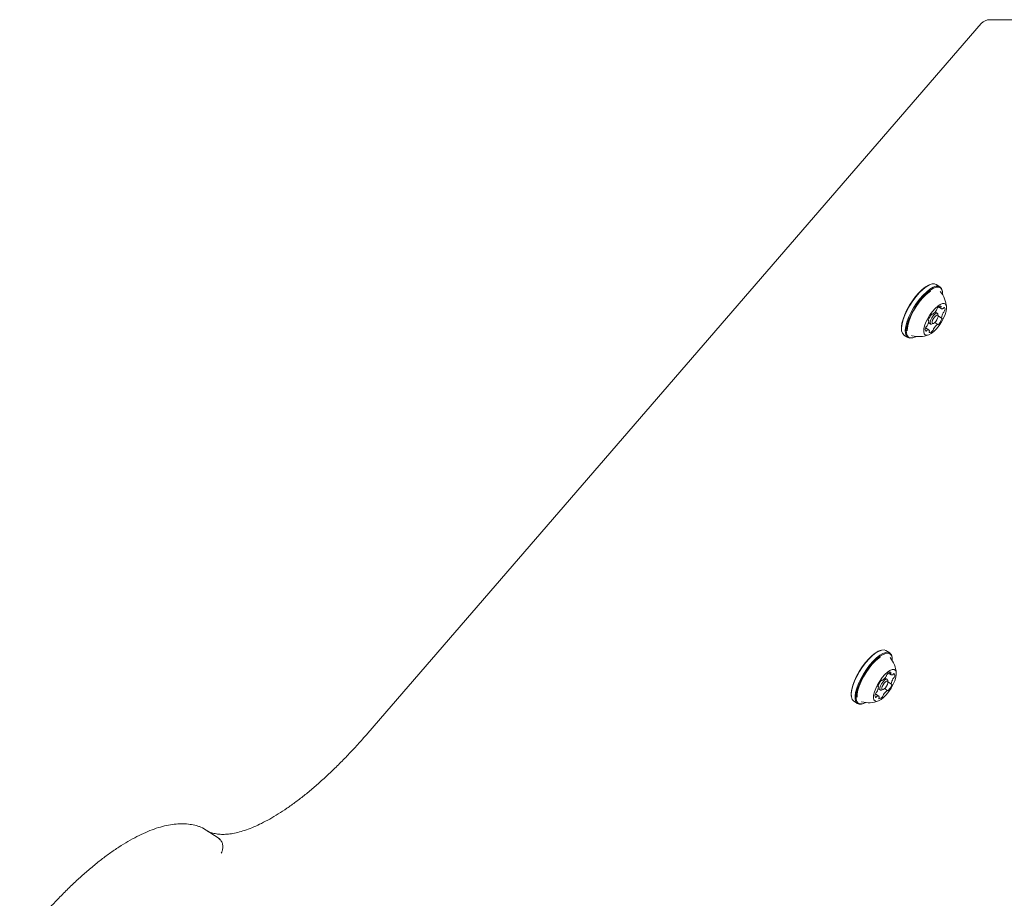
# Model space of a CAD drawing. Units: millimetres. Extents: x -4742 to 5226, y -6472 to 5241.
# Drawn here: x -3052 to -2706, y -2047 to -1737 of the extents above; entities that cross this region are included whole.
import ezdxf

# ---------------------------------------------------------------- set-up
doc = ezdxf.new("R2010")
doc.units = ezdxf.units.MM
doc.header["$LTSCALE"] = 1000
doc.layers.add('1 EQUIPMENT', color=7, linetype='Continuous', lineweight=18)

# ---------------------------------------------------------------- blocks, each defined once
blk = doc.blocks.new('CI 12-4002')
at = {"layer": '1 EQUIPMENT'}
for p, q in [((-2700.4, -1737.35), (-2710.59, -1737.35)), ((-2713.61, -1738.73), (-2929.85, -1988.73)), ((-2731.25, -1830.51), (-2731.53, -1830.6)), ((-2728.17, -1831.46), (-2729.5, -1830.61)), ((-2727.3, -1833.29), (-2727.34, -1832.99)), ((-2728.64, -1838.55), (-2727.69, -1839.15)), ((-2730.95, -1841.06), (-2730.87, -1841.12)), ((-2729.07, -1840.75), (-2729.85, -1840.26)), ((-2728.81, -1841.68), (-2728.9, -1841.08)), ((-2728.81, -1841.69), (-2727.59, -1842.46)), ((-2732.08, -1846.65), (-2733.25, -1845.91)), ((-2732.18, -1843.34), (-2732.32, -1843.25)), ((-2732.25, -1844.06), (-2731.49, -1844.55)), ((-2731.12, -1844.57), (-2730.54, -1844.39)), ((-2728.91, -1844.68), (-2729.96, -1844.01)), ((-2741.73, -1846.61), (-2741.69, -1846.9)), ((-2740.86, -1848.44), (-2739.53, -1849.29)), ((-2738.17, -1848.62), (-2738, -1848.68)), ((-2737.79, -1849.39), (-2737.5, -1849.3)), ((-2748.95, -1959.48), (-2749.24, -1959.57)), ((-2745.87, -1960.43), (-2747.21, -1959.58)), ((-2745.01, -1962.27), (-2745.05, -1961.97)), ((-2748.66, -1970.04), (-2748.57, -1970.09)), ((-2746.77, -1969.72), (-2747.55, -1969.23)), ((-2746.51, -1970.65), (-2746.6, -1970.05)), ((-2746.51, -1970.66), (-2745.3, -1971.43)), ((-2746.34, -1967.52), (-2745.4, -1968.12)), ((-2749.88, -1972.31), (-2750.03, -1972.22)), ((-2749.96, -1973.03), (-2749.19, -1973.52)), ((-2748.82, -1973.54), (-2748.24, -1973.36)), ((-2746.61, -1973.65), (-2747.67, -1972.98)), ((-2759.44, -1975.58), (-2759.39, -1975.88)), ((-2758.57, -1977.41), (-2757.23, -1978.26)), ((-2755.87, -1977.6), (-2755.7, -1977.65)), ((-2749.79, -1975.62), (-2750.95, -1974.88)), ((-2755.49, -1978.36), (-2755.2, -1978.28)), ((-2988.68, -2021.83), (-2988.03, -2022.1)), ((-2988.03, -2022.1), (-2982.54, -2025.6)), ((-2981.73, -2026.17), (-2981.66, -2026.21))]:
    blk.add_line(p, q, dxfattribs=at)
at = {"layer": '1 EQUIPMENT', "flags": 128}
for points in [[(-2731.53, -1830.6), (-2732.19, -1830.86), (-2733.27, -1831.48), (-2734.41, -1832.38), (-2735.59, -1833.52), (-2736.76, -1834.86), (-2737.89, -1836.35), (-2738.92, -1837.95), (-2739.84, -1839.59), (-2740.61, -1841.23), (-2741.2, -1842.81), (-2741.59, -1844.27), (-2741.77, -1845.56), (-2741.73, -1846.61)], [(-2729.5, -1830.61), (-2730.09, -1830.39), (-2730.93, -1830.43), (-2731.92, -1830.77), (-2733.02, -1831.42), (-2734.19, -1832.34), (-2735.4, -1833.5), (-2736.6, -1834.87), (-2737.75, -1836.4), (-2738.81, -1838.04), (-2739.75, -1839.72), (-2740.54, -1841.4), (-2741.14, -1843.01), (-2741.54, -1844.51), (-2741.72, -1845.84), (-2741.68, -1846.95), (-2741.42, -1847.81), (-2740.95, -1848.38), (-2740.86, -1848.44)], [(-2727.34, -1832.99), (-2727.35, -1832.95), (-2727.61, -1832.09), (-2728.09, -1831.52), (-2728.76, -1831.24), (-2729.6, -1831.28), (-2730.59, -1831.62), (-2731.69, -1832.27), (-2732.86, -1833.19), (-2734.07, -1834.35), (-2735.27, -1835.72), (-2736.42, -1837.25), (-2737.48, -1838.89), (-2738.42, -1840.57), (-2739.21, -1842.25), (-2739.81, -1843.86), (-2740.21, -1845.36), (-2740.39, -1846.69), (-2740.35, -1847.8), (-2740.09, -1848.66), (-2739.62, -1849.23), (-2738.95, -1849.51), (-2738.1, -1849.47), (-2737.79, -1849.39)], [(-2727.26, -1834.24), (-2727.31, -1833.25), (-2727.56, -1832.41), (-2728.03, -1831.85), (-2728.68, -1831.58), (-2729.5, -1831.62), (-2730.47, -1831.96), (-2731.54, -1832.58), (-2732.69, -1833.48), (-2733.86, -1834.62), (-2735.04, -1835.96), (-2736.16, -1837.45), (-2737.2, -1839.05), (-2738.12, -1840.69), (-2738.88, -1842.33), (-2739.47, -1843.91), (-2739.86, -1845.37), (-2740.04, -1846.66), (-2740, -1847.75), (-2739.75, -1848.59), (-2739.28, -1849.15), (-2738.63, -1849.42), (-2737.81, -1849.38), (-2736.84, -1849.04), (-2736.63, -1848.94)], [(-2731.54, -1832.93), (-2732.04, -1833.28), (-2733.18, -1834.25), (-2734.33, -1835.45), (-2735.45, -1836.82), (-2736.52, -1838.33), (-2737.48, -1839.92), (-2738.3, -1841.53), (-2738.95, -1843.1), (-2739.41, -1844.58), (-2739.66, -1845.91), (-2739.7, -1847.01)], [(-2727.66, -1843.81), (-2726.94, -1842.51), (-2726.39, -1841.22), (-2726.02, -1840.03), (-2725.87, -1838.99), (-2725.93, -1838.16), (-2726.2, -1837.59), (-2726.67, -1837.3), (-2727.32, -1837.32), (-2728.1, -1837.63), (-2728.98, -1838.23), (-2729.91, -1839.08), (-2730.84, -1840.14), (-2731.71, -1841.34), (-2732.49, -1842.63), (-2733.13, -1843.94), (-2733.59, -1845.19), (-2733.86, -1846.31), (-2733.91, -1847.25), (-2733.74, -1847.96), (-2733.36, -1848.39), (-2732.8, -1848.53), (-2732.08, -1848.36), (-2731.24, -1847.9), (-2730.33, -1847.17), (-2729.4, -1846.21), (-2728.49, -1845.07), (-2727.66, -1843.81)], [(-2727.14, -1839.11), (-2727.28, -1839.17), (-2727.42, -1839.2), (-2727.54, -1839.2), (-2727.64, -1839.17), (-2727.73, -1839.12), (-2727.8, -1839.04), (-2727.85, -1838.94), (-2727.88, -1838.81)], [(-2727.82, -1838.55), (-2727.79, -1838.49), (-2727.77, -1838.43), (-2727.76, -1838.37), (-2727.76, -1838.33), (-2727.76, -1838.29), (-2727.77, -1838.25), (-2727.79, -1838.23), (-2727.81, -1838.22)], [(-2726.61, -1838.71), (-2726.64, -1838.7), (-2726.67, -1838.7), (-2726.71, -1838.72), (-2726.75, -1838.74), (-2726.79, -1838.77), (-2726.84, -1838.81), (-2726.88, -1838.86), (-2726.92, -1838.92)], [(-2731.12, -1844.57), (-2731.44, -1844.57), (-2731.65, -1844.3), (-2731.65, -1843.78), (-2731.44, -1843.09), (-2731.05, -1842.33)], [(-2730.89, -1841.1), (-2730.91, -1841.07), (-2730.93, -1841.06), (-2730.96, -1841.06), (-2731, -1841.08), (-2731.04, -1841.1), (-2731.08, -1841.13), (-2731.13, -1841.17), (-2731.17, -1841.22)], [(-2731.05, -1842.33), (-2730.55, -1841.62), (-2730.01, -1841.07), (-2729.5, -1840.75), (-2729.12, -1840.73), (-2728.91, -1840.99), (-2728.9, -1841.08)], [(-2730.49, -1842.65), (-2730.79, -1843.24), (-2730.95, -1843.78), (-2730.95, -1844.19), (-2730.79, -1844.39), (-2730.49, -1844.37), (-2730.1, -1844.13), (-2729.68, -1843.7), (-2729.29, -1843.14), (-2728.99, -1842.55), (-2728.82, -1842.02), (-2728.82, -1841.61), (-2728.99, -1841.4), (-2729.28, -1841.42), (-2729.67, -1841.67), (-2730.1, -1842.1), (-2730.49, -1842.65)], [(-2730.74, -1841.09), (-2730.76, -1841.11), (-2730.79, -1841.12), (-2730.81, -1841.13), (-2730.83, -1841.13), (-2730.85, -1841.13), (-2730.86, -1841.12), (-2730.88, -1841.11), (-2730.89, -1841.1)], [(-2727.54, -1842.47), (-2727.56, -1842.47), (-2727.58, -1842.47), (-2727.59, -1842.46), (-2727.61, -1842.45), (-2727.62, -1842.44), (-2727.62, -1842.42), (-2727.63, -1842.39), (-2727.63, -1842.37)], [(-2732.29, -1843.07), (-2732.31, -1843.13), (-2732.32, -1843.18), (-2732.32, -1843.23), (-2732.32, -1843.27), (-2732.31, -1843.3), (-2732.29, -1843.32), (-2732.27, -1843.33), (-2732.24, -1843.33)], [(-2732.24, -1843.33), (-2732.22, -1843.33), (-2732.2, -1843.33), (-2732.18, -1843.34), (-2732.17, -1843.35), (-2732.16, -1843.36), (-2732.15, -1843.38), (-2732.15, -1843.4), (-2732.15, -1843.43)], [(-2729.04, -1844.7), (-2729.01, -1844.69), (-2728.99, -1844.68), (-2728.96, -1844.67), (-2728.94, -1844.67), (-2728.93, -1844.67), (-2728.91, -1844.68), (-2728.9, -1844.69), (-2728.89, -1844.7)], [(-2728.89, -1844.7), (-2728.87, -1844.72), (-2728.84, -1844.73), (-2728.81, -1844.73), (-2728.78, -1844.72), (-2728.74, -1844.7), (-2728.69, -1844.67), (-2728.65, -1844.63), (-2728.61, -1844.58)], [(-2727.49, -1842.73), (-2727.47, -1842.67), (-2727.46, -1842.62), (-2727.45, -1842.57), (-2727.45, -1842.53), (-2727.47, -1842.5), (-2727.48, -1842.48), (-2727.51, -1842.47), (-2727.54, -1842.47)], [(-2733.16, -1847.08), (-2733.14, -1847.09), (-2733.1, -1847.09), (-2733.07, -1847.08), (-2733.03, -1847.06), (-2732.98, -1847.02), (-2732.94, -1846.98), (-2732.89, -1846.93), (-2732.85, -1846.88)], [(-2732.64, -1846.68), (-2732.49, -1846.63), (-2732.36, -1846.6), (-2732.24, -1846.6), (-2732.14, -1846.62), (-2732.05, -1846.68), (-2731.98, -1846.75), (-2731.93, -1846.86), (-2731.89, -1846.99)], [(-2731.95, -1847.25), (-2731.98, -1847.31), (-2732, -1847.37), (-2732.01, -1847.42), (-2732.02, -1847.47), (-2732.02, -1847.51), (-2732.01, -1847.54), (-2731.99, -1847.56), (-2731.96, -1847.57)], [(-2749.24, -1959.57), (-2749.9, -1959.83), (-2750.97, -1960.46), (-2752.12, -1961.36), (-2753.29, -1962.49), (-2754.47, -1963.83), (-2755.59, -1965.32), (-2756.63, -1966.92), (-2757.55, -1968.57), (-2758.31, -1970.2), (-2758.9, -1971.78), (-2759.29, -1973.24), (-2759.47, -1974.54), (-2759.44, -1975.58)], [(-2747.21, -1959.58), (-2747.79, -1959.36), (-2748.64, -1959.4), (-2749.62, -1959.75), (-2750.72, -1960.39), (-2751.9, -1961.31), (-2753.1, -1962.48), (-2754.3, -1963.85), (-2755.45, -1965.37), (-2756.52, -1967.01), (-2757.46, -1968.69), (-2758.24, -1970.37), (-2758.84, -1971.99), (-2759.24, -1973.48), (-2759.43, -1974.81), (-2759.39, -1975.92), (-2759.13, -1976.78), (-2758.65, -1977.36), (-2758.57, -1977.41)], [(-2745.05, -1961.97), (-2745.05, -1961.92), (-2745.31, -1961.07), (-2745.79, -1960.49), (-2746.46, -1960.21), (-2747.3, -1960.25), (-2748.29, -1960.6), (-2749.39, -1961.24), (-2750.56, -1962.16), (-2751.77, -1963.33), (-2752.97, -1964.7), (-2754.12, -1966.22), (-2755.18, -1967.86), (-2756.12, -1969.54), (-2756.91, -1971.22), (-2757.51, -1972.84), (-2757.91, -1974.33), (-2758.09, -1975.66), (-2758.05, -1976.77), (-2757.79, -1977.63), (-2757.32, -1978.21), (-2756.65, -1978.48), (-2755.81, -1978.44), (-2755.49, -1978.36)], [(-2744.97, -1963.21), (-2745.01, -1962.22), (-2745.27, -1961.39), (-2745.73, -1960.82), (-2746.38, -1960.56), (-2747.21, -1960.59), (-2748.17, -1960.93), (-2749.24, -1961.56), (-2750.39, -1962.46), (-2751.57, -1963.59), (-2752.74, -1964.93), (-2753.86, -1966.42), (-2754.9, -1968.02), (-2755.82, -1969.66), (-2756.59, -1971.3), (-2757.17, -1972.88), (-2757.56, -1974.34), (-2757.74, -1975.64), (-2757.7, -1976.72), (-2757.45, -1977.56), (-2756.99, -1978.12), (-2756.33, -1978.39), (-2755.51, -1978.35), (-2754.54, -1978.02), (-2754.33, -1977.91)], [(-2749.25, -1961.9), (-2749.74, -1962.26), (-2750.88, -1963.23), (-2752.03, -1964.42), (-2753.16, -1965.8), (-2754.22, -1967.31), (-2755.18, -1968.9), (-2756, -1970.51), (-2756.65, -1972.08), (-2757.11, -1973.56), (-2757.37, -1974.89), (-2757.41, -1975.98)], [(-2745.36, -1972.79), (-2744.65, -1971.48), (-2744.09, -1970.2), (-2743.73, -1969), (-2743.57, -1967.96), (-2743.63, -1967.14), (-2743.9, -1966.56), (-2744.37, -1966.28), (-2745.02, -1966.29), (-2745.8, -1966.61), (-2746.68, -1967.21), (-2747.61, -1968.06), (-2748.54, -1969.11), (-2749.42, -1970.32), (-2750.2, -1971.61), (-2750.83, -1972.91), (-2751.3, -1974.16), (-2751.56, -1975.28), (-2751.61, -1976.22), (-2751.44, -1976.93), (-2751.07, -1977.36), (-2750.5, -1977.5), (-2749.78, -1977.33), (-2748.95, -1976.87), (-2748.04, -1976.14), (-2747.1, -1975.18), (-2746.19, -1974.04), (-2745.36, -1972.79)], [(-2745.52, -1967.52), (-2745.5, -1967.46), (-2745.48, -1967.4), (-2745.47, -1967.35), (-2745.46, -1967.3), (-2745.46, -1967.26), (-2745.47, -1967.23), (-2745.49, -1967.21), (-2745.51, -1967.2)], [(-2748.59, -1970.07), (-2748.61, -1970.05), (-2748.63, -1970.04), (-2748.66, -1970.04), (-2748.7, -1970.05), (-2748.74, -1970.07), (-2748.78, -1970.1), (-2748.83, -1970.14), (-2748.87, -1970.19)], [(-2748.76, -1971.31), (-2748.25, -1970.59), (-2747.71, -1970.04), (-2747.21, -1969.72), (-2746.82, -1969.7), (-2746.62, -1969.97), (-2746.6, -1970.05)], [(-2748.19, -1971.63), (-2748.49, -1972.22), (-2748.65, -1972.75), (-2748.65, -1973.16), (-2748.49, -1973.37), (-2748.19, -1973.35), (-2747.8, -1973.1), (-2747.38, -1972.67), (-2746.99, -1972.12), (-2746.69, -1971.53), (-2746.53, -1970.99), (-2746.53, -1970.58), (-2746.69, -1970.38), (-2746.99, -1970.4), (-2747.38, -1970.64), (-2747.8, -1971.07), (-2748.19, -1971.63)], [(-2748.44, -1970.07), (-2748.47, -1970.08), (-2748.49, -1970.09), (-2748.51, -1970.1), (-2748.53, -1970.1), (-2748.55, -1970.1), (-2748.57, -1970.09), (-2748.58, -1970.08), (-2748.59, -1970.07)], [(-2744.84, -1968.09), (-2744.99, -1968.14), (-2745.12, -1968.17), (-2745.24, -1968.17), (-2745.34, -1968.15), (-2745.43, -1968.09), (-2745.5, -1968.02), (-2745.55, -1967.91), (-2745.59, -1967.78)], [(-2744.32, -1967.69), (-2744.34, -1967.68), (-2744.37, -1967.68), (-2744.41, -1967.69), (-2744.45, -1967.71), (-2744.49, -1967.75), (-2744.54, -1967.79), (-2744.58, -1967.84), (-2744.63, -1967.89)], [(-2749.99, -1972.04), (-2750.01, -1972.1), (-2750.02, -1972.15), (-2750.03, -1972.2), (-2750.02, -1972.24), (-2750.01, -1972.27), (-2749.99, -1972.29), (-2749.97, -1972.3), (-2749.94, -1972.3)], [(-2749.94, -1972.3), (-2749.92, -1972.3), (-2749.9, -1972.3), (-2749.89, -1972.31), (-2749.87, -1972.32), (-2749.86, -1972.33), (-2749.86, -1972.35), (-2749.85, -1972.38), (-2749.85, -1972.4)], [(-2748.82, -1973.54), (-2749.14, -1973.54), (-2749.35, -1973.28), (-2749.35, -1972.76), (-2749.14, -1972.07), (-2748.76, -1971.31)], [(-2746.74, -1973.68), (-2746.71, -1973.66), (-2746.69, -1973.65), (-2746.67, -1973.64), (-2746.65, -1973.64), (-2746.63, -1973.64), (-2746.61, -1973.65), (-2746.6, -1973.66), (-2746.59, -1973.67)], [(-2746.59, -1973.67), (-2746.57, -1973.7), (-2746.55, -1973.71), (-2746.52, -1973.71), (-2746.48, -1973.69), (-2746.44, -1973.67), (-2746.4, -1973.64), (-2746.35, -1973.6), (-2746.31, -1973.55)], [(-2745.24, -1971.44), (-2745.26, -1971.44), (-2745.28, -1971.44), (-2745.3, -1971.43), (-2745.31, -1971.42), (-2745.32, -1971.41), (-2745.33, -1971.39), (-2745.33, -1971.37), (-2745.33, -1971.34)], [(-2745.19, -1971.7), (-2745.17, -1971.64), (-2745.16, -1971.59), (-2745.15, -1971.54), (-2745.16, -1971.5), (-2745.17, -1971.47), (-2745.19, -1971.45), (-2745.21, -1971.44), (-2745.24, -1971.44)], [(-2750.86, -1976.06), (-2750.84, -1976.07), (-2750.81, -1976.07), (-2750.77, -1976.05), (-2750.73, -1976.03), (-2750.69, -1976), (-2750.64, -1975.96), (-2750.6, -1975.91), (-2750.55, -1975.85)], [(-2750.34, -1975.66), (-2750.19, -1975.6), (-2750.06, -1975.57), (-2749.94, -1975.57), (-2749.84, -1975.6), (-2749.75, -1975.65), (-2749.68, -1975.73), (-2749.63, -1975.83), (-2749.59, -1975.96)], [(-2749.66, -1976.22), (-2749.68, -1976.28), (-2749.7, -1976.34), (-2749.72, -1976.4), (-2749.72, -1976.44), (-2749.72, -1976.48), (-2749.71, -1976.52), (-2749.69, -1976.54), (-2749.67, -1976.55)]]:
    blk.add_lwpolyline(points, dxfattribs=at)
at = {"layer": '1 EQUIPMENT'}
for centre, radius, start, end in [((-2710.59, -1741.35), 4, 90.0015, 139.1418), ((-2735.54, -1839.3), 9.7, 4.5842, 39.6969), ((-2728.32, -1839.57), 0.98, 135.1719, 166.5424), ((-2727.69, -1839.87), 1.66, 94.3322, 143.2831), ((-2727.39, -1838.79), 0.493, 150.7703, 182.4682), ((-2727.45, -1838.56), 0.64, 299.419, 325.9222), ((-2727.52, -1839.38), 1.12, 331.8841, 36.3296), ((-2726.28, -1845.43), 6.45, 139.2371, 158.5266), ((-2733.59, -1837.12), 4.9, 305.6498, 328.9108), ((-2730.11, -1839.16), 0.862, 325.9709, 347.6263), ((-2723.6, -1842.76), 4.04, 148.0067, 174.503), ((-2726.17, -1841.09), 0.98, 131.3693, 151.2005), ((-2727.49, -1839.59), 1.01, 311.5913, 342.2597), ((-2732.26, -1846.42), 1.12, 151.8851, 216.3286), ((-2732.28, -1846.2), 1.01, 131.5999, 162.2617), ((-2733.6, -1844.71), 0.977, 311.3415, 331.2284), ((-2736.17, -1843.04), 4.05, 328.0101, 354.4961), ((-2726.18, -1848.68), 4.9, 125.6525, 148.9045), ((-2733.49, -1840.37), 6.45, 319.2372, 338.5292), ((-2735.54, -1839.3), 9.7, 255.306, 290.4186), ((-2732.32, -1847.24), 0.639, 119.3941, 145.9312), ((-2732.09, -1845.92), 1.66, 274.3304, 323.2846), ((-2732.38, -1847.01), 0.493, 330.7741, 2.4398), ((-2731.46, -1846.22), 0.979, 315.1655, 346.5457), ((-2729.66, -1846.63), 0.862, 145.9875, 167.6333), ((-2753.24, -1968.27), 9.7, 4.5842, 39.6969), ((-2745.39, -1968.85), 1.66, 94.3322, 143.2831), ((-2743.99, -1974.4), 6.45, 139.2371, 158.5266), ((-2751.29, -1966.09), 4.89, 305.6457, 328.9124), ((-2747.82, -1968.14), 0.862, 325.9685, 347.6288), ((-2746.02, -1968.55), 0.98, 135.1719, 166.5424), ((-2745.09, -1967.76), 0.493, 150.7703, 182.4682), ((-2741.31, -1971.73), 4.04, 148.0071, 174.5026), ((-2745.16, -1967.53), 0.64, 299.419, 325.9222), ((-2743.88, -1970.06), 0.98, 131.3693, 151.2005), ((-2745.2, -1968.57), 1.01, 311.5913, 342.2597), ((-2745.22, -1968.35), 1.12, 331.8841, 36.3296), ((-2751.3, -1973.69), 0.977, 311.3415, 331.2284), ((-2753.88, -1972.01), 4.05, 328.0101, 354.4961), ((-2743.88, -1977.66), 4.9, 125.6525, 148.9045), ((-2751.19, -1969.34), 6.45, 319.2372, 338.5292), ((-2753.24, -1968.27), 9.7, 255.306, 290.4186), ((-2749.96, -1975.39), 1.12, 151.8746, 216.339), ((-2749.99, -1975.18), 1.01, 131.5895, 162.2721), ((-2750.02, -1976.21), 0.639, 119.3941, 145.9312), ((-2749.79, -1974.9), 1.66, 274.3304, 323.2846), ((-2750.09, -1975.98), 0.494, 330.7932, 2.4206), ((-2749.16, -1975.2), 0.979, 315.166, 346.5564), ((-2747.36, -1975.61), 0.863, 145.9871, 167.6143)]:
    blk.add_arc(centre, radius, start, end, dxfattribs=at)
for points, knots in [([(-2929.85, -1988.73), (-2930.44, -1989.41), (-2932.17, -1991.39), (-2935.04, -1994.54), (-2938.45, -1998.12), (-2941.85, -2001.5), (-2945.23, -2004.67), (-2948.58, -2007.64), (-2951.88, -2010.38), (-2955.13, -2012.9), (-2958.3, -2015.17), (-2961.38, -2017.2), (-2964.37, -2018.98), (-2967.24, -2020.5), (-2969.99, -2021.77), (-2972.6, -2022.78), (-2975.06, -2023.54), (-2977.36, -2024.06), (-2979.49, -2024.33), (-2981.44, -2024.38), (-2983.23, -2024.21), (-2984.86, -2023.81), (-2985.96, -2023.41), (-2986.49, -2023.08), (-2986.58, -2023.02)], [0, 0, 0, 0, 0.025592, 0.074191, 0.122751, 0.171257, 0.219698, 0.268066, 0.316347, 0.364528, 0.412594, 0.460531, 0.508325, 0.555965, 0.603448, 0.650787, 0.698019, 0.745225, 0.792508, 0.840106, 0.888413, 0.93804, 0.989811, 1, 1, 1, 1]), ([(-2988.67, -2021.79), (-2988.99, -2021.67), (-2990.03, -2021.29), (-2991.88, -2020.86), (-2994.25, -2020.6), (-2996.75, -2020.62), (-2999.4, -2020.93), (-3002.17, -2021.53), (-3005.07, -2022.42), (-3008.07, -2023.6), (-3011.16, -2025.06), (-3014.31, -2026.79), (-3017.52, -2028.78), (-3020.78, -2031.01), (-3024.08, -2033.47), (-3027.4, -2036.16), (-3030.74, -2039.07), (-3034.1, -2042.18), (-3037.45, -2045.49), (-3040.8, -2048.98), (-3044.13, -2052.65), (-3047.42, -2056.47), (-3050.21, -2059.85), (-3051.88, -2061.98), (-3052.48, -2062.75)], [0, 0, 0, 0, 0.019813, 0.063138, 0.107121, 0.152275, 0.198696, 0.246248, 0.29463, 0.343493, 0.39255, 0.441582, 0.490496, 0.539264, 0.587883, 0.636364, 0.68472, 0.732969, 0.781127, 0.829207, 0.877222, 0.925184, 0.973102, 1, 1, 1, 1]), ([(-2981.52, -2030.99), (-2981.52, -2030.98), (-2981.36, -2030.73), (-2981.04, -2030.05), (-2980.8, -2028.88), (-2980.98, -2027.56), (-2981.55, -2026.38), (-2982.21, -2025.86), (-2982.54, -2025.6)], [0, 0, 0, 0, 0.006222, 0.142214, 0.35694, 0.571381, 0.785687, 1, 1, 1, 1]), ([(-2981.69, -2026.15), (-2981.87, -2026.05), (-2982.08, -2025.93), (-2982.27, -2025.78), (-2982.3, -2025.76)], [0, 0, 0, 0, 0.841792, 1, 1, 1, 1])]:
    blk.add_open_spline(points, degree=3, knots=knots, dxfattribs=at)

msp = doc.modelspace()

# ---------------------------------------------------------------- block references
at = {"layer": '1 EQUIPMENT'}
msp.add_blockref('CI 12-4002', (0, 0), dxfattribs=at)

doc.saveas('drawing.dxf')
